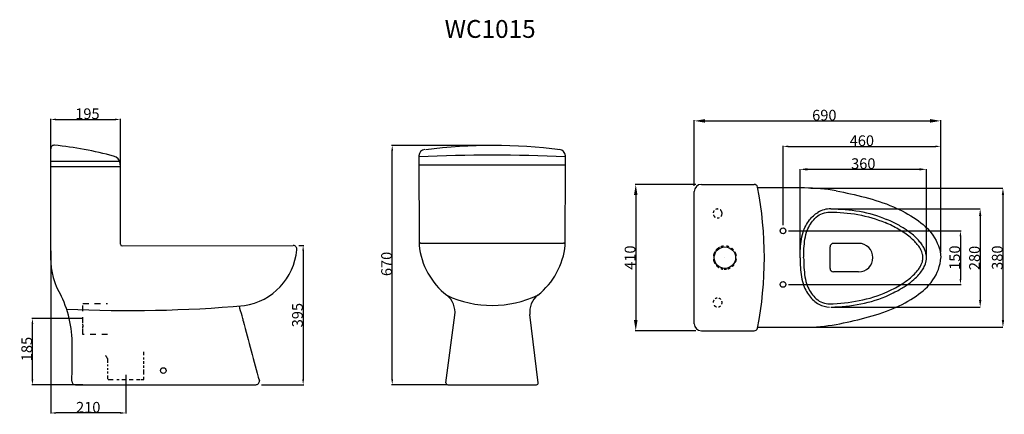
# Model space of a CAD drawing. Extents: x 159 to 435, y 215 to 326.
import ezdxf

# ---------------------------------------------------------------- set-up
doc = ezdxf.new("R2010")
doc.units = 0
doc.header["$LTSCALE"] = 16.335
doc.header["$PDMODE"] = 3
doc.header["$PDSIZE"] = 8
doc.linetypes.add('HIDDEN', pattern=[0.2, 0.1, -0.1])
doc.layers.get('0').update_dxf_attribs({"linetype": 'CONTINUOUS'})
doc.layers.get('Defpoints').update_dxf_attribs({"linetype": 'CONTINUOUS'})
doc.layers.add('8_ALL_NOTES_BALLOONS_SYM17', color=7, linetype='CONTINUOUS')
doc.styles.get("Standard").update_dxf_attribs({"font": 'txt', "width": 0.8})
doc.dimstyles.new('DIMSTYLE_2', dxfattribs={"dimtxt": 3, "dimasz": 3, "dimexe": 0.18, "dimexo": 0.0625, "dimgap": 0.09, "dimtad": 1, "dimdec": 0, "dimdsep": 46, "dimtxsty": 'Standard', "dimblk": '_ARROW_FILLED', "dimblk1": '_ARROW_FILLED', "dimblk2": '_ARROW_FILLED', "dimcen": 0.09, "dimadec": 0, "dimazin": 0, "dimtfac": 1, "dimtdec": 0, "dimtofl": 0, "dimtmove": 0, "dimatfit": 3, "dimldrblk": '_ARROW_FILLED', "dimfxl": 1, "dimtolj": 1, "dimarcsym": 0})
doc.dimstyles.new('DIMSTYLE_3', dxfattribs={"dimtxt": 3, "dimasz": 1.5, "dimexe": 0.18, "dimexo": 0.0625, "dimgap": 0.09, "dimtad": 1, "dimdsep": 46, "dimtxsty": 'Standard', "dimblk": '_ARROW_FILLED', "dimblk1": '_ARROW_FILLED', "dimblk2": '_ARROW_FILLED', "dimcen": 0.09, "dimadec": 0, "dimazin": 0, "dimtp": 0.5, "dimtm": 0.5, "dimtfac": 1, "dimtofl": 0, "dimtmove": 0, "dimatfit": 3, "dimldrblk": '_ARROW_FILLED', "dimfxl": 1, "dimtolj": 1, "dimarcsym": 0})
doc.dimstyles.new('DIMSTYLE_4', dxfattribs={"dimtxt": 3, "dimasz": 1.5, "dimexe": 0.18, "dimexo": 0.0625, "dimgap": 0.09, "dimtad": 1, "dimdec": 0, "dimdsep": 46, "dimtxsty": 'Standard', "dimblk": '_ARROW_FILLED', "dimblk1": '_ARROW_FILLED', "dimblk2": '_ARROW_FILLED', "dimcen": 0.09, "dimadec": 0, "dimazin": 0, "dimtp": 0.5, "dimtm": 0.5, "dimtfac": 1, "dimtdec": 0, "dimtofl": 0, "dimtmove": 0, "dimatfit": 3, "dimldrblk": '_ARROW_FILLED', "dimfxl": 1, "dimtolj": 1, "dimarcsym": 0})
doc.dimstyles.new('DIMSTYLE_7', dxfattribs={"dimtxt": 3, "dimasz": 1.5, "dimexe": 0.18, "dimexo": 0.0625, "dimgap": 0.09, "dimtad": 1, "dimdsep": 46, "dimtxsty": 'Standard', "dimblk": '_ARROW_FILLED', "dimblk1": '_ARROW_FILLED', "dimblk2": '_ARROW_FILLED', "dimcen": 0.09, "dimadec": 0, "dimazin": 0, "dimtp": 0.8, "dimtm": 0.8, "dimtfac": 1, "dimtofl": 0, "dimtmove": 0, "dimatfit": 3, "dimldrblk": '_ARROW_FILLED', "dimfxl": 1, "dimtolj": 1, "dimarcsym": 0})
doc.dimstyles.get("Standard").update_dxf_attribs({"dimtxt": 3, "dimasz": 3, "dimexe": 0.18, "dimexo": 0.0625, "dimgap": 0.09, "dimtad": 1, "dimdsep": 46, "dimtxsty": 'Standard', "dimcen": 0.09, "dimadec": 0, "dimazin": 0, "dimtol": 1, "dimtp": 0.01, "dimtm": 0.01, "dimtfac": 1, "dimtofl": 0, "dimtmove": 0, "dimatfit": 3, "dimfxl": 1, "dimtolj": 1, "dimarcsym": 0})

# ---------------------------------------------------------------- blocks, each defined once
blk = doc.blocks.new('_ARROW_FILLED')
at = {"color": 0, "linetype": 'ByBlock'}
blk.add_solid([(0, 0), (-1, 0.167), (-1, -0.167)], dxfattribs=at)
blk = doc.blocks.new('*D25')
at = {"color": 0, "linetype": 'Continuous', "lineweight": -2, "transparency": 16777216}
for p, q in [((348.3, 279.41), (331.3, 279.41)), ((331.48, 276.41), (331.48, 241.42)), ((348.3, 238.42), (331.3, 238.42))]:
    blk.add_line(p, q, dxfattribs=at)
at = {"layer": 'Defpoints', "color": 0, "linetype": 'Continuous', "transparency": 16777216}
for p in [(348.37, 279.41), (331.48, 238.42), (348.37, 238.42)]:
    blk.add_point(p, dxfattribs=at)
at = {"color": 0, "linetype": 'Continuous', "lineweight": -2, "transparency": 16777216, "xscale": 3, "yscale": 3, "zscale": 3}
for p, rotation in [((331.48, 279.41), 90), ((331.48, 238.42), 270)]:
    blk.add_blockref('_ARROW_FILLED', p, dxfattribs=dict(at, rotation=rotation))
at = {"color": 0, "linetype": 'Continuous', "transparency": 16777216, "insert": (329.89, 258.91), "char_height": 3, "attachment_point": 5, "rotation": 90}
blk.add_mtext('\\A1;410', dxfattribs=at)
blk = doc.blocks.new('*D26')
at = {"color": 0, "linetype": 'Continuous', "lineweight": -2, "transparency": 16777216}
for p, q in [((374.26, 266.41), (422.55, 266.41)), ((422.37, 264.91), (422.37, 252.91)), ((374.26, 251.41), (422.55, 251.41))]:
    blk.add_line(p, q, dxfattribs=at)
at = {"layer": 'Defpoints', "color": 0, "linetype": 'Continuous', "transparency": 16777216}
for p in [(374.2, 266.41), (374.2, 251.41), (422.37, 251.41)]:
    blk.add_point(p, dxfattribs=at)
at = {"color": 0, "linetype": 'Continuous', "lineweight": -2, "transparency": 16777216, "xscale": 1.5, "yscale": 1.5, "zscale": 1.5}
for p, rotation in [((422.37, 266.41), 90), ((422.37, 251.41), 270)]:
    blk.add_blockref('_ARROW_FILLED', p, dxfattribs=dict(at, rotation=rotation))
at = {"color": 0, "linetype": 'Continuous', "transparency": 16777216, "insert": (420.78, 258.91), "char_height": 3, "attachment_point": 5, "rotation": 90}
blk.add_mtext('\\A1;150', dxfattribs=at)
blk = doc.blocks.new('*D27')
at = {"color": 0, "linetype": 'Continuous', "lineweight": -2, "transparency": 16777216}
for p, q in [((237.16, 262.32), (238.55, 262.32)), ((238.37, 260.82), (238.37, 224.83)), ((226.69, 223.33), (238.55, 223.33))]:
    blk.add_line(p, q, dxfattribs=at)
at = {"layer": 'Defpoints', "color": 0, "linetype": 'Continuous', "transparency": 16777216}
for p in [(237.1, 262.32), (226.63, 223.33), (238.37, 223.33)]:
    blk.add_point(p, dxfattribs=at)
at = {"color": 0, "linetype": 'Continuous', "lineweight": -2, "transparency": 16777216, "xscale": 1.5, "yscale": 1.5, "zscale": 1.5}
for p, rotation in [((238.37, 262.32), 90), ((238.37, 223.33), 270)]:
    blk.add_blockref('_ARROW_FILLED', p, dxfattribs=dict(at, rotation=rotation))
at = {"color": 0, "linetype": 'Continuous', "transparency": 16777216, "insert": (236.78, 242.82), "char_height": 3, "attachment_point": 5, "rotation": 90}
blk.add_mtext('\\A1;395', dxfattribs=at)
blk = doc.blocks.new('*D28')
at = {"color": 0, "linetype": 'Continuous', "lineweight": -2, "transparency": 16777216}
for p, q in [((291.48, 290.33), (263.13, 290.33)), ((263.31, 224.83), (263.31, 288.83)), ((278.79, 223.33), (263.13, 223.33))]:
    blk.add_line(p, q, dxfattribs=at)
at = {"layer": 'Defpoints', "color": 0, "linetype": 'Continuous', "transparency": 16777216}
for p in [(263.31, 290.33), (291.55, 290.33), (278.86, 223.33)]:
    blk.add_point(p, dxfattribs=at)
at = {"color": 0, "linetype": 'Continuous', "lineweight": -2, "transparency": 16777216, "xscale": 1.5, "yscale": 1.5, "zscale": 1.5}
for p, rotation in [((263.31, 290.33), 90), ((263.31, 223.33), 270)]:
    blk.add_blockref('_ARROW_FILLED', p, dxfattribs=dict(at, rotation=rotation))
at = {"color": 0, "linetype": 'Continuous', "transparency": 16777216, "insert": (261.72, 257.15), "char_height": 3, "attachment_point": 5, "rotation": 90}
blk.add_mtext('\\A1;670', dxfattribs=at)
blk = doc.blocks.new('*D29')
at = {"color": 0, "linetype": 'Continuous', "lineweight": -2, "transparency": 16777216}
for p, q in [((167.73, 285.98), (167.73, 297.79)), ((187.23, 284.36), (187.23, 297.79)), ((169.23, 297.61), (185.73, 297.61))]:
    blk.add_line(p, q, dxfattribs=at)
at = {"layer": 'Defpoints', "color": 0, "linetype": 'Continuous', "transparency": 16777216}
for p in [(187.23, 297.61), (167.73, 285.92), (187.23, 284.3)]:
    blk.add_point(p, dxfattribs=at)
at = {"color": 0, "linetype": 'Continuous', "lineweight": -2, "transparency": 16777216, "xscale": 1.5, "yscale": 1.5, "zscale": 1.5, "rotation": 180}
blk.add_blockref('_ARROW_FILLED', (167.73, 297.61), dxfattribs=at)
at = {"color": 0, "linetype": 'Continuous', "lineweight": -2, "transparency": 16777216, "xscale": 1.5, "yscale": 1.5, "zscale": 1.5}
blk.add_blockref('_ARROW_FILLED', (187.23, 297.61), dxfattribs=at)
at = {"color": 0, "linetype": 'Continuous', "transparency": 16777216, "insert": (177.98, 299.2), "char_height": 3, "attachment_point": 5}
blk.add_mtext('\\A1;195', dxfattribs=at)
blk = doc.blocks.new('*D30')
at = {"color": 0, "linetype": 'Continuous', "lineweight": -2, "transparency": 16777216}
for p, q in [((176.65, 241.83), (162.41, 241.83)), ((162.59, 224.83), (162.59, 240.33)), ((176.74, 223.33), (162.41, 223.33))]:
    blk.add_line(p, q, dxfattribs=at)
at = {"layer": 'Defpoints', "color": 0, "linetype": 'Continuous', "transparency": 16777216}
for p in [(162.59, 241.83), (176.72, 241.83), (176.8, 223.33)]:
    blk.add_point(p, dxfattribs=at)
at = {"color": 0, "linetype": 'Continuous', "lineweight": -2, "transparency": 16777216, "xscale": 1.5, "yscale": 1.5, "zscale": 1.5}
for p, rotation in [((162.59, 241.83), 90), ((162.59, 223.33), 270)]:
    blk.add_blockref('_ARROW_FILLED', p, dxfattribs=dict(at, rotation=rotation))
at = {"color": 0, "linetype": 'Continuous', "transparency": 16777216, "insert": (161, 233.32), "char_height": 3, "attachment_point": 5, "rotation": 90}
blk.add_mtext('\\A1;185', dxfattribs=at)
blk = doc.blocks.new('*D31')
at = {"color": 0, "linetype": 'Continuous', "lineweight": -2, "transparency": 16777216}
for p, q in [((347.87, 278.98), (347.87, 297.39)), ((350.87, 297.21), (413.85, 297.21)), ((416.85, 260.51), (416.85, 297.39))]:
    blk.add_line(p, q, dxfattribs=at)
at = {"layer": 'Defpoints', "color": 0, "linetype": 'Continuous', "transparency": 16777216}
for p in [(416.85, 297.21), (347.87, 278.91), (416.85, 260.44)]:
    blk.add_point(p, dxfattribs=at)
at = {"color": 0, "linetype": 'Continuous', "lineweight": -2, "transparency": 16777216, "xscale": 3, "yscale": 3, "zscale": 3, "rotation": 180}
blk.add_blockref('_ARROW_FILLED', (347.87, 297.21), dxfattribs=at)
at = {"color": 0, "linetype": 'Continuous', "lineweight": -2, "transparency": 16777216, "xscale": 3, "yscale": 3, "zscale": 3}
blk.add_blockref('_ARROW_FILLED', (416.85, 297.21), dxfattribs=at)
at = {"color": 0, "linetype": 'Continuous', "transparency": 16777216, "insert": (384.27, 298.8), "char_height": 3, "attachment_point": 5}
blk.add_mtext('\\A1;690', dxfattribs=at)
blk = doc.blocks.new('*D32')
at = {"color": 0, "linetype": 'Continuous', "lineweight": -2, "transparency": 16777216}
for p, q in [((372.7, 267.98), (372.7, 290.24)), ((374.2, 290.06), (415.34, 290.06)), ((416.84, 260.45), (416.84, 290.24))]:
    blk.add_line(p, q, dxfattribs=at)
at = {"layer": 'Defpoints', "color": 0, "linetype": 'Continuous', "transparency": 16777216}
for p in [(416.84, 290.06), (372.7, 267.91), (416.84, 260.38)]:
    blk.add_point(p, dxfattribs=at)
at = {"color": 0, "linetype": 'Continuous', "lineweight": -2, "transparency": 16777216, "xscale": 1.5, "yscale": 1.5, "zscale": 1.5, "rotation": 180}
blk.add_blockref('_ARROW_FILLED', (372.7, 290.06), dxfattribs=at)
at = {"color": 0, "linetype": 'Continuous', "lineweight": -2, "transparency": 16777216, "xscale": 1.5, "yscale": 1.5, "zscale": 1.5}
blk.add_blockref('_ARROW_FILLED', (416.84, 290.06), dxfattribs=at)
at = {"color": 0, "linetype": 'Continuous', "transparency": 16777216, "insert": (394.77, 291.65), "char_height": 3, "attachment_point": 5}
blk.add_mtext('\\A1;460', dxfattribs=at)
blk = doc.blocks.new('*D33')
at = {"color": 0, "linetype": 'Continuous', "lineweight": -2, "transparency": 16777216}
for p, q in [((167.73, 260.86), (167.73, 215.24)), ((188.72, 226.11), (188.72, 215.24)), ((187.22, 215.42), (169.23, 215.42))]:
    blk.add_line(p, q, dxfattribs=at)
at = {"layer": 'Defpoints', "color": 0, "linetype": 'Continuous', "transparency": 16777216}
for p in [(167.73, 260.93), (188.72, 226.17), (167.73, 215.42)]:
    blk.add_point(p, dxfattribs=at)
at = {"color": 0, "linetype": 'Continuous', "lineweight": -2, "transparency": 16777216, "xscale": 1.5, "yscale": 1.5, "zscale": 1.5, "rotation": 180}
blk.add_blockref('_ARROW_FILLED', (167.73, 215.42), dxfattribs=at)
at = {"color": 0, "linetype": 'Continuous', "lineweight": -2, "transparency": 16777216, "xscale": 1.5, "yscale": 1.5, "zscale": 1.5}
blk.add_blockref('_ARROW_FILLED', (188.72, 215.42), dxfattribs=at)
at = {"color": 0, "linetype": 'Continuous', "transparency": 16777216, "insert": (178.22, 217.01), "char_height": 3, "attachment_point": 5}
blk.add_mtext('\\A1;210', dxfattribs=at)
blk = doc.blocks.new('*D35')
at = {"color": 0, "lineweight": -2, "transparency": 16777216}
for p, q in [((377.48, 259.32), (377.48, 283.64)), ((379.48, 283.64), (410.86, 283.64)), ((412.86, 259.32), (412.86, 283.64))]:
    blk.add_line(p, q, dxfattribs=at)
at = {"color": 0, "transparency": 16777216}
for points in [[(379.48, 283.97), (379.48, 283.31), (377.48, 283.64)], [(410.86, 283.97), (410.86, 283.31), (412.86, 283.64)]]:
    blk.add_solid(points, dxfattribs=at)
at = {"layer": 'Defpoints', "color": 0, "transparency": 16777216}
for p in [(412.86, 283.64), (377.48, 258.82), (412.86, 258.82)]:
    blk.add_point(p, dxfattribs=at)
at = {"color": 0, "transparency": 16777216, "insert": (395.17, 285.23), "char_height": 3, "attachment_point": 5}
blk.add_mtext('\\A1;360', dxfattribs=at)
blk = doc.blocks.new('*D36')
at = {"color": 0, "lineweight": -2, "transparency": 16777216}
for p, q in [((386.63, 272.58), (427.9, 272.58)), ((427.9, 270.58), (427.9, 247.06)), ((386.21, 245.06), (427.9, 245.06))]:
    blk.add_line(p, q, dxfattribs=at)
at = {"color": 0, "transparency": 16777216}
for points in [[(427.57, 270.58), (428.23, 270.58), (427.9, 272.58)], [(427.57, 247.06), (428.23, 247.06), (427.9, 245.06)]]:
    blk.add_solid(points, dxfattribs=at)
at = {"layer": 'Defpoints', "color": 0, "transparency": 16777216}
for p in [(386.13, 272.58), (385.71, 245.06), (427.9, 245.06)]:
    blk.add_point(p, dxfattribs=at)
at = {"color": 0, "transparency": 16777216, "insert": (426.31, 258.82), "char_height": 3, "attachment_point": 5, "rotation": 90}
blk.add_mtext('\\A1;280', dxfattribs=at)
blk = doc.blocks.new('*D37')
at = {"color": 0, "lineweight": -2, "transparency": 16777216}
for p, q in [((380.53, 278.41), (434.27, 278.41)), ((434.27, 276.41), (434.27, 241.42)), ((380.53, 239.42), (434.27, 239.42))]:
    blk.add_line(p, q, dxfattribs=at)
at = {"color": 0, "transparency": 16777216}
for points in [[(433.94, 276.41), (434.6, 276.41), (434.27, 278.41)], [(433.94, 241.42), (434.6, 241.42), (434.27, 239.42)]]:
    blk.add_solid(points, dxfattribs=at)
at = {"layer": 'Defpoints', "color": 0, "transparency": 16777216}
for p in [(378.67, 278.41), (378.67, 239.42), (434.27, 239.42)]:
    blk.add_point(p, dxfattribs=at)
at = {"color": 0, "transparency": 16777216, "insert": (432.68, 258.91), "char_height": 3, "attachment_point": 5, "rotation": 90}
blk.add_mtext('\\A1;380', dxfattribs=at)

msp = doc.modelspace()

# ---------------------------------------------------------------- linework, layer by layer
for p, q in [((167.72883, 258.21), (167.72883, 289.41684)), ((167.72883, 285.9708), (187.22883, 285.9708))]:
    msp.add_line(p, q)
at = {"color": 8, "linetype": 'HIDDEN'}
msp.add_lwpolyline([(183.64366, 237.36324), (176.71461, 237.36324), (176.71461, 246.07975), (183.64366, 246.07975)], dxfattribs=at)
at = {"color": 7, "linetype": 'Continuous'}
msp.add_arc((386.01718, 265.71223), 6.86738, 89.0421525, 121.0701707, dxfattribs=at)
at = {"layer": '8_ALL_NOTES_BALLOONS_SYM17', "color": 7, "linetype": 'Continuous'}
for p, q in [((270.78607, 287.39628), (270.83098, 262.47448)), ((311.78524, 284.87323), (311.78718, 287.39804)), ((167.72883, 284.4216), (187.22883, 284.4216)), ((187.22883, 284.3591), (187.12959, 285.30267)), ((187.22883, 262.69781), (187.22883, 284.2966)), ((270.78391, 284.87323), (311.7881, 284.87323)), ((311.76153, 262.47448), (311.77875, 284.87323)), ((349.86698, 279.41332), (364.61739, 279.41332)), ((378.67396, 278.41338), (365.65727, 278.41338)), ((347.86709, 240.41551), (347.86709, 277.41343)), ((187.7288, 262.19783), (235.60016, 262.32283)), ((271.33096, 262.97445), (311.26155, 262.97445)), ((385.86502, 255.91464), (385.86502, 261.9143)), ((393.86457, 262.91424), (386.86496, 262.91424)), ((393.86457, 254.91469), (386.86496, 254.91469)), ((278.36014, 223.89197), (280.83379, 242.84144)), ((304.20978, 223.88857), (301.8486, 242.9574)), ((349.86698, 238.41562), (364.61739, 238.41562)), ((365.65727, 239.41556), (378.67396, 239.41556)), ((174.60781, 223.32502), (225.12702, 223.32502)), ((278.8556, 223.32502), (303.71387, 223.32502))]:
    msp.add_line(p, q, dxfattribs=at)
at = {"layer": '8_ALL_NOTES_BALLOONS_SYM17', "color": 2, "linetype": 'Continuous'}
msp.add_line((356.42994, 258.90547), (356.42994, 258.92347), dxfattribs=at)
at = {"layer": '8_ALL_NOTES_BALLOONS_SYM17', "color": 8, "linetype": 'HIDDEN'}
for p, q in [((176.71487, 241.35913), (176.71461, 241.57211)), ((176.71557, 240.78552), (176.71519, 241.0984)), ((176.71646, 240.05536), (176.71605, 240.39428)), ((176.71657, 239.97085), (176.71669, 239.56062)), ((176.71752, 239.18425), (176.71703, 239.58599)), ((193.73863, 231.55988), (193.73863, 232.50664)), ((183.73919, 229.41219), (183.73919, 230.43625)), ((183.73919, 228.47715), (183.73919, 228.95144)), ((193.73863, 230.36884), (193.73863, 230.92466)), ((193.73863, 229.17781), (193.73863, 229.89243)), ((183.73919, 227.4879), (183.73919, 227.97575)), ((183.73919, 226.43089), (183.73919, 227.00005)), ((193.73863, 228.06617), (193.73863, 228.70139)), ((193.73863, 226.16051), (193.73863, 227.56329)), ((183.73919, 224.90537), (183.73919, 225.94304)), ((183.82049, 224.82797), (185.21117, 224.8254)), ((186.1891, 224.8236), (186.841, 224.82239)), ((187.65602, 224.82089), (188.71544, 224.81893)), ((189.69321, 224.81713), (190.75255, 224.81517)), ((191.77122, 224.81329), (192.70833, 224.81156)), ((192.99346, 224.81103), (193.73863, 224.80966)), ((193.73863, 224.80966), (193.73863, 225.55176))]:
    msp.add_line(p, q, dxfattribs=at)
at = {"layer": '8_ALL_NOTES_BALLOONS_SYM17', "color": 7, "linetype": 'Continuous'}
for centre, radius in [((372.69975, 266.41402), 0.8), ((356.42994, 258.91447), 3), ((372.69975, 251.41492), 0.8), ((199.2305, 227.28675), 0.8)]:
    msp.add_circle(centre, radius, dxfattribs=at)
for centre, radius, start, end in [((168.72883, 289.41684), 1, 86.1392908, 180), ((156.87772, 180.76118), 110.29921, 75.0542552, 83.7967624), ((291.5464, 149.0271), 141.29792, 82.3438585, 97.655972), ((184.81662, 285.05939), 2.32572, 6.0042925, 77.3899751), ((272.54051, 287.39944), 1.75444, 92.5629616, 180.103248), ((291.21494, -132.33833), 419.95532, 87.1921721, 92.788204), ((310.03274, 287.39939), 1.75444, 359.9559367, 87.4368688), ((349.86698, 277.41343), 1.99989, 90, 180), ((364.61739, 278.41338), 0.99994, 16.047392, 90), ((263.85776, 258.91447), 103.62502, 348.998457, 11.001543), ((378.67396, 228.41618), 49.9972, 79.718144, 90), ((187.7288, 262.69781), 0.49997, 180, 270), ((235.60016, 261.32289), 0.99994, 348.834394, 90), ((271.33096, 262.47448), 0.49997, 90, 185.924388), ((291.29625, 264.54628), 20.57248, 185.924388, 231.866902), ((291.29625, 264.54628), 20.57248, 308.394712, 354.075612), ((311.26155, 262.47448), 0.49997, 354.075612, 90), ((386.86496, 261.9143), 0.99994, 90, 180), ((393.86457, 258.91447), 3.99978, 270, 90), ((219.33204, 262.60486), 17.31213, 278.5676619, 355.1104494), ((187.41615, 258.54159), 19.69011, 179.035055, 211.726205), ((386.86496, 255.91464), 0.99994, 180, 270), ((142.36751, 234.61389), 31.38748, 357.645564, 25.622988), ((291.27158, 275.35588), 29.82091, 244.8392739, 295.4223401), ((274.88821, 243.64521), 5.99966, 352.300954, 51.866902), ((307.79956, 243.72035), 5.99966, 128.394712, 187.30576), ((189.55382, 621.43889), 377.34286, 267.357734, 274.919183), ((723.54487, 366.97562), 517.4457, 194.065661, 195.991044), ((349.86698, 240.41551), 1.99989, 180, 270), ((378.67396, 289.41276), 49.9972, 270, 280.281856), ((364.61739, 239.41556), 0.99994, 270, 343.952608), ((5.81854, 231.07458), 167.92503, 357.696418, 0.767677), ((174.60781, 224.32496), 0.99994, 180, 270), ((225.12702, 224.32496), 0.99994, 270, 5.799592), ((278.8556, 223.82499), 0.49997, 172.300954, 270), ((303.71387, 223.82499), 0.49997, 270, 7.30576)]:
    msp.add_arc(centre, radius, start, end, dxfattribs=at)
at = {"layer": '8_ALL_NOTES_BALLOONS_SYM17', "color": 8, "linetype": 'HIDDEN'}
for centre, radius, start, end in [((354.39764, 271.28497), 1.24993, 142.8108719, 170.2760623), ((354.39764, 271.28497), 1.24993, 198.3478744, 239.1387933), ((354.39764, 271.28497), 1.24993, 84.0452264, 113.1298647), ((354.39764, 271.28497), 1.24993, 263.7787913, 289.8922025), ((354.39764, 271.28497), 1.24993, 354.3629234, 54.557306), ((354.39764, 271.28497), 1.24993, 316.4223119, 349.7953413), ((356.42994, 258.91447), 3.25, 96.8729242, 109.717509), ((356.42994, 258.91447), 3.25, 70.1152633, 82.2358217), ((356.42994, 258.91447), 3.25, 151.162817, 172.5604449), ((356.42994, 258.91447), 3.25, 117.8256286, 142.0029883), ((356.42994, 258.91447), 3.25, 41.9848796, 53.9690837), ((356.42994, 258.91447), 3.25, 9.0499772, 29.2131074), ((356.42994, 258.91447), 3.25, 187.8335226, 210.7048331), ((356.42994, 258.91447), 3.25, 223.6692869, 239.0701592), ((356.42994, 258.91447), 3.25, 310.7717213, 322.2511379), ((356.42994, 258.91447), 3.25, 335.709311, 353.3962754), ((356.42994, 258.91447), 3.25, 249.2971204, 260.2201539), ((356.42994, 258.91447), 3.25, 267.017033, 278.8236388), ((356.42994, 258.91447), 3.25, 284.7512408, 296.7704333), ((354.39764, 246.34867), 1.24993, 150.2732139, 178.2691837), ((354.39764, 246.34867), 1.24993, 216.274977, 256.285626), ((354.39764, 246.34867), 1.24993, 97.1928524, 122.489388), ((354.39764, 246.34867), 1.24993, 281.1083036, 311.2329866), ((354.39764, 246.34867), 1.24993, 41.9482239, 70.388875), ((354.39764, 246.34867), 1.24993, 339.0398289, 16.4947273)]:
    msp.add_arc(centre, radius, start, end, dxfattribs=at)
at = {"layer": '8_ALL_NOTES_BALLOONS_SYM17', "color": 7, "linetype": 'Continuous'}
for points, start_tangent, end_tangent in [([(387.59799, 277.6105), (395.63068, 275.81265), (403.58455, 273.15668), (409.97424, 269.6589), (414.67455, 265.17491), (416.84825, 258.94408)], (0.983096748, -0.183086822), (0.032339187, -0.999476952)), ([(377.48222, 258.81682), (377.5378, 260.86235), (378.31096, 266.00891), (380.10514, 269.45311), (382.47301, 271.59439)], (-0.005313505, 0.999985883), (0.856535886, 0.516087469)), ([(378.48222, 258.81682), (378.5378, 260.86235), (379.31096, 266.00891), (381.29915, 269.54349), (382.83626, 270.86381)], (-0.005313505, 0.999985883), (0.839958904, 0.542650016)), ([(382.83626, 270.86381), (384.81249, 271.58728), (385.7318, 271.66441)], (0.876259373, 0.481839715), (0.999860264, -0.016716814)), ([(385.7318, 271.66441), (393.66933, 270.97173), (401.31332, 268.71545)], (0.999860264, -0.016716814), (0.918452103, -0.395532216)), ([(386.13198, 272.57865), (394.06952, 271.88597), (401.71351, 269.62969)], (0.999860264, -0.016716814), (0.918452103, -0.395532216)), ([(377.48222, 258.81682), (377.5378, 256.77128), (378.31096, 251.62473), (380.10514, 248.18053), (382.75369, 245.87832), (385.70929, 245.05663)], (-0.005313505, -0.999985883), (0.999463292, -0.032758629)), ([(378.48222, 258.81682), (378.5378, 256.77128), (379.31096, 251.62473), (381.29915, 248.09015), (382.83626, 246.76982)], (-0.005313505, -0.999985883), (0.839958904, -0.542650016)), ([(387.59799, 240.21844), (395.62955, 242.01657), (403.58223, 244.67272), (409.97088, 248.17045), (414.6703, 252.65418), (416.84333, 258.88435)], (0.983085044, 0.183149657), (0.032275304, 0.999479017)), ([(385.7318, 245.96923), (394.03944, 246.87034), (402.00484, 249.4045)], (0.999288778, 0.037708593), (0.90994405, 0.414731029)), ([(386.13198, 245.05499), (394.45388, 245.94011), (402.43644, 248.46143)], (0.999365164, 0.035626795), (0.910806042, 0.412834536)), ([(221.6133, 241.21888), (221.33758, 242.59839), (220.54347, 245.43347)], (-0.243033696, 0.970017847), (-0.017383959, 0.999848888)), ([(382.83626, 246.76982), (384.81249, 246.04636), (385.7318, 245.96923)], (0.876259373, -0.481839715), (0.999860264, 0.016716814))]:
    msp.add_spline(points, degree=3, dxfattribs=dict(at, start_tangent=start_tangent, end_tangent=end_tangent))
for points, knots in [([(402.01735, 249.42668), (402.77868, 249.77167), (403.5006, 250.12779), (404.85846, 250.85638), (405.49472, 251.22895), (406.78841, 252.05452), (407.42647, 252.50952), (408.5669, 253.41672), (409.06856, 253.86863), (409.93521, 254.75192), (410.29952, 255.18268), (410.83701, 255.91971), (411.034, 256.23272), (411.35714, 256.82901), (411.48339, 257.11224), (411.67759, 257.6488), (411.74599, 257.90296), (411.81644, 258.28043), (411.83448, 258.41122), (411.86166, 258.70786), (411.86669, 258.87139), (411.85791, 259.16261), (411.8482, 259.29011), (411.81642, 259.54787), (411.79429, 259.67844), (411.71487, 260.04364), (411.64405, 260.28407), (411.45067, 260.79095), (411.32807, 261.0574), (410.99641, 261.66056), (410.77644, 262.00197), (410.24163, 262.71204), (409.92657, 263.08084), (409.19641, 263.83431), (408.78119, 264.21917), (407.85055, 264.99336), (407.33523, 265.38276), (406.20761, 266.15593), (405.59537, 266.53987), (403.85072, 267.53926), (402.63874, 268.14252), (401.318, 268.71129)], [2.349112119, 2.349112119, 2.349112119, 2.349112119, 2.433299525, 2.433299525, 2.517486931, 2.517486931, 2.617731854, 2.617731854, 2.717976778, 2.717976778, 2.818221701, 2.818221701, 2.897498713, 2.897498713, 2.976775725, 2.976775725, 3.056052737, 3.056052737, 3.099506238, 3.099506238, 3.155368375, 3.155368375, 3.19826067, 3.19826067, 3.241152964, 3.241152964, 3.315135429, 3.315135429, 3.389117893, 3.389117893, 3.474848932, 3.474848932, 3.560579971, 3.560579971, 3.64631101, 3.64631101, 3.732042049, 3.732042049, 3.817773088, 3.817773088, 3.959462818, 3.959462818, 3.959462818, 3.959462818]), ([(402.43008, 248.51588), (403.17655, 248.85414), (403.88769, 249.20356), (405.52718, 250.07673), (406.41477, 250.60991), (408.01768, 251.69536), (408.73288, 252.24762), (409.87353, 253.25308), (410.32776, 253.70667), (411.11384, 254.59791), (411.44563, 255.03542), (411.99465, 255.8821), (412.21195, 256.29104), (412.51344, 256.99576), (412.61588, 257.29768), (412.76733, 257.8844), (412.81648, 258.16925), (412.86794, 258.7317), (412.87032, 259.00946), (412.82874, 259.57061), (412.78472, 259.85415), (412.64441, 260.43747), (412.54799, 260.7373), (412.29365, 261.35792), (412.13563, 261.67867), (411.74952, 262.33978), (411.5214, 262.68007), (410.98941, 263.37503), (410.68555, 263.72964), (409.99969, 264.44633), (409.61771, 264.80839), (408.7759, 265.533), (408.31609, 265.89555), (407.05916, 266.80382), (406.21172, 267.34552), (404.35363, 268.39608), (403.34304, 268.90496), (402.07941, 269.47059), (401.89744, 269.55048), (401.71351, 269.62969)], [2.349112119, 2.349112119, 2.349112119, 2.349112119, 2.429628972, 2.429628972, 2.545305119, 2.545305119, 2.660981266, 2.660981266, 2.756468362, 2.756468362, 2.851955457, 2.851955457, 2.947442552, 2.947442552, 3.023506154, 3.023506154, 3.099569755, 3.099569755, 3.175633356, 3.175633356, 3.251696958, 3.251696958, 3.327760559, 3.327760559, 3.403824161, 3.403824161, 3.479887762, 3.479887762, 3.555951363, 3.555951363, 3.632014965, 3.632014965, 3.708078566, 3.708078566, 3.824134806, 3.824134806, 3.940191047, 3.940191047, 3.959462818, 3.959462818, 3.959462818, 3.959462818])]:
    msp.add_open_spline(points, degree=3, knots=knots, dxfattribs=at)
at = {"layer": '8_ALL_NOTES_BALLOONS_SYM17', "color": 8, "linetype": 'HIDDEN', "start_tangent": (-0.453437376, 0.891288138), "end_tangent": (-0.656725354, 0.754129836)}
msp.add_spline([(183.73919, 230.43625), (183.04616, 231.49523)], degree=3, dxfattribs=at)

# ---------------------------------------------------------------- texts
at = {"color": 1, "insert": (277.97734, 325.4549), "char_height": 5, "width": 60.1998245, "attachment_point": 1}
msp.add_mtext('WC1015', dxfattribs=at)

# ---------------------------------------------------------------- dimensions: what is measured, and where the dimension line sits
at = {"color": 1, "linetype": 'Continuous'}
for base, p1, p2, text, dimstyle, picture, middle in [((187.22883, 297.61355), (167.72883, 285.9216), (187.22883, 284.2966), '195', 'DIMSTYLE_3', '*D29', (177.97826, 297.61355)), ((416.84825, 297.21473), (347.86709, 278.91343), (416.84825, 260.44408), '690', 'DIMSTYLE_2', '*D31', (384.27267, 297.21473)), ((416.84333, 290.06358), (372.69975, 267.91402), (416.84333, 260.38435), '460', 'DIMSTYLE_7', '*D32', (394.77154, 290.06358))]:
    dim = msp.add_linear_dim(base=base, p1=p1, p2=p2, text=text, dimstyle=dimstyle, dxfattribs=at)
    dim.commit()
    dim.dimension.update_dxf_attribs({"geometry": picture, "text_midpoint": middle, "dimtype": 160})
for base, p1, p2, angle, text, dimstyle, picture, middle in [((263.30684, 290.32502), (278.8556, 223.32502), (291.5464, 290.32502), 90, '670', 'DIMSTYLE_7', '*D28', (263.30684, 257.15083)), ((331.48241, 238.41562), (348.36698, 279.41332), (348.36698, 238.41562), 270, '410', 'DIMSTYLE_2', '*D25', (331.48241, 258.91447)), ((422.3719, 251.41492), (374.19975, 266.41402), (374.19975, 251.41492), 270, '150', 'DIMSTYLE_4', '*D26', (422.3719, 258.91447)), ((238.36945, 223.32502), (237.10016, 262.32283), (226.62702, 223.32502), 270, '395', 'DIMSTYLE_3', '*D27', (238.36945, 242.82393)), ((167.72883, 215.41983), (188.71544, 226.16823), (167.72883, 260.92635), 180, '210', 'DIMSTYLE_4', '*D33', (178.22214, 215.41983)), ((162.58637, 241.82502), (176.79936, 223.32502), (176.71557, 241.82502), 90, '185', 'DIMSTYLE_3', '*D30', (162.58637, 233.32446))]:
    dim = msp.add_linear_dim(base=base, p1=p1, p2=p2, angle=angle, text=text, dimstyle=dimstyle, dxfattribs=at)
    dim.commit()
    dim.dimension.update_dxf_attribs({"geometry": picture, "text_midpoint": middle, "dimtype": 160})
at = {"color": 1}
dim = msp.add_linear_dim(base=(412.86256, 283.63903), p1=(377.48222, 258.81682), p2=(412.86256, 258.81682), text='360', dimstyle='Standard', override={"dimasz": 2, "dimexe": 0, "dimexo": 0.5, "dimtad": 1, "dimtih": 1, "dimtoh": 1, "dimdec": 4, "dimzin": 0, "dimcen": 2.673, "dimtdec": 4, "dimtzin": 0}, dxfattribs=at)
dim.commit()
dim.dimension.update_dxf_attribs({"geometry": '*D35', "text_midpoint": (395.17239, 285.22903)})
for base, p1, p2, text, override, picture, middle in [((434.27039, 239.41556), (378.67396, 278.41338), (378.67396, 239.41556), '380', {"dimasz": 2, "dimexe": 0, "dimexo": 1.85625, "dimtad": 3, "dimtoh": 1, "dimdec": 4, "dimzin": 0, "dimcen": 2.673, "dimtdec": 4, "dimtzin": 0}, '*D37', (434.27039, 258.91447)), ((427.8997, 245.05663), (386.13198, 272.57865), (385.70929, 245.05663), '280', {"dimasz": 2, "dimexe": 0, "dimexo": 0.5, "dimtad": 3, "dimtoh": 1, "dimdec": 4, "dimzin": 0, "dimcen": 2.673, "dimtdec": 4, "dimtzin": 0}, '*D36', (427.8997, 258.81764))]:
    dim = msp.add_linear_dim(base=base, p1=p1, p2=p2, angle=90, text=text, dimstyle='Standard', override=override, dxfattribs=at)
    dim.commit()
    dim.dimension.update_dxf_attribs({"geometry": picture, "text_midpoint": middle, "dimtype": 160})

doc.saveas('drawing.dxf')
